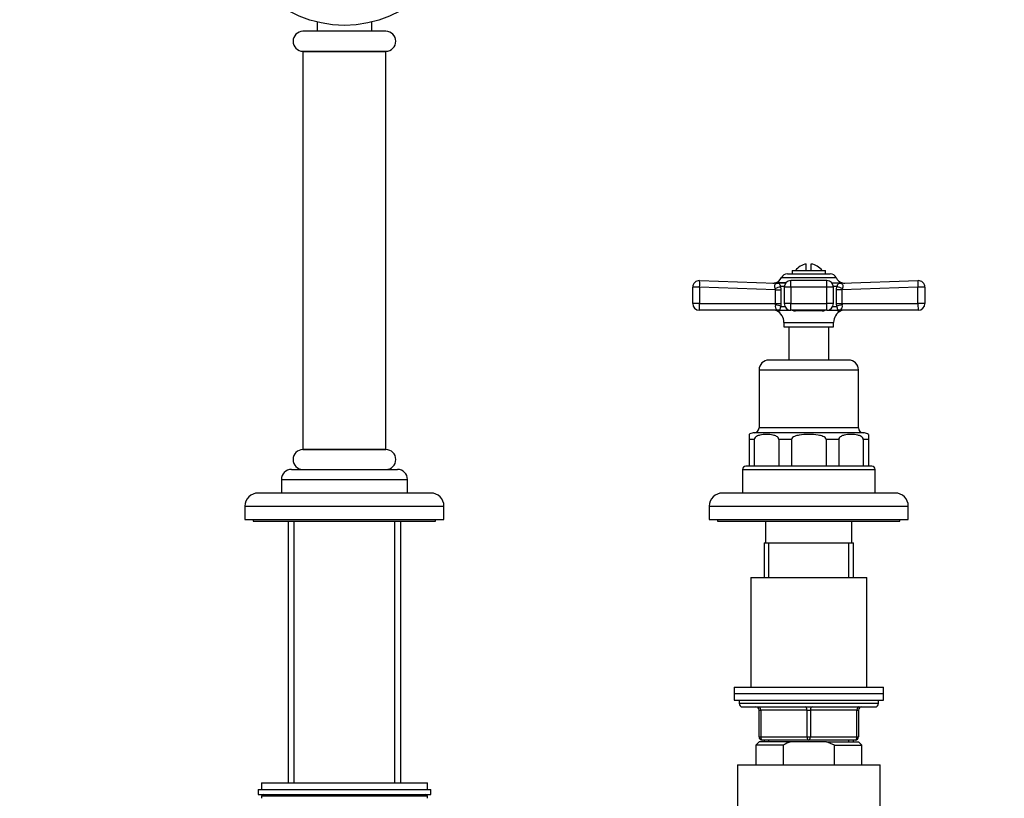
# Model space of a CAD drawing. Units: millimetres. Extents: x 0 to 2395, y 0 to 2776.
# Drawn here: x 1120 to 1417, y 1984 to 2218 of the extents above; entities that cross this region are included whole.
import ezdxf
from ezdxf import colors
from ezdxf.entities.mleader import LeaderData, LeaderLine
from ezdxf.math import Vec2, Vec3

# ---------------------------------------------------------------- set-up
doc = ezdxf.new("R2010")
doc.units = ezdxf.units.MM
doc.layers.add('DV1_Défaut', color=7, linetype='Continuous')
doc.layers.add('Défaut', color=7, linetype='Continuous')

# ---------------------------------------------------------------- blocks, each defined once
blk = doc.blocks.new('_DOT')
at = {"color": 0}
blk.add_line((0, 0), (-1, 0), dxfattribs=at)
at = {"color": 0, "const_width": 0.333}
blk.add_lwpolyline([(-0.1665, 0, 1), (0.1665, 0, 1)], format="xyb", close=True, dxfattribs=at)
blk = doc.blocks.new('SE')
at = {"layer": 'DV1_Défaut', "color": 7, "linetype": 'Continuous'}
for p, q in [((1209.94, 2217.58), (1209.94, 2214.79)), ((1226.44, 2214.79), (1226.44, 2217.58)), ((1230.69, 2214.79), (1205.69, 2214.79)), ((1205.69, 2208.79), (1230.69, 2208.79)), ((1205.69, 2208.69), (1230.69, 2208.69)), ((1205.69, 2208.69), (1205.69, 2088.69)), ((1206.74, 2208.79), (1206.74, 2208.69)), ((1229.64, 2208.69), (1229.64, 2208.79)), ((1230.69, 2088.69), (1230.69, 2208.69)), ((1357.44, 2142.69), (1357.44, 2144.64)), ((1358.94, 2142.69), (1358.94, 2144.64)), ((1349.94, 2140.52), (1366.45, 2140.52)), ((1351.76, 2141.69), (1364.63, 2141.69)), ((1353.19, 2142.69), (1363.19, 2142.69)), ((1353.19, 2142.69), (1353.19, 2141.69)), ((1363.19, 2141.69), (1363.19, 2142.69)), ((1323.19, 2132.69), (1323.19, 2137.62)), ((1325.28, 2137.62), (1323.19, 2137.62)), ((1325.26, 2139.62), (1348.2, 2138.81)), ((1325.28, 2137.62), (1325.28, 2132.69)), ((1348.19, 2136.82), (1325.28, 2137.62)), ((1348.81, 2138.9), (1347.96, 2138.91)), ((1348, 2138.92), (1351.26, 2138.92)), ((1351.29, 2138.95), (1348.23, 2138.95)), ((1349.7, 2137.91), (1350.8, 2137.91)), ((1349.7, 2137.91), (1349.81, 2136.82)), ((1352.78, 2137.62), (1350.78, 2137.62)), ((1350.78, 2137.62), (1350.78, 2132.69)), ((1352.78, 2137.62), (1352.78, 2139.62)), ((1363.61, 2139.62), (1352.78, 2139.62)), ((1363.61, 2137.62), (1352.78, 2137.62)), ((1352.78, 2137.62), (1352.78, 2132.69)), ((1363.61, 2137.62), (1363.61, 2139.62)), ((1363.61, 2132.69), (1363.61, 2137.62)), ((1365.61, 2137.62), (1363.61, 2137.62)), ((1365.13, 2138.92), (1368.39, 2138.92)), ((1365.58, 2137.91), (1366.68, 2137.91)), ((1365.61, 2132.69), (1365.61, 2137.62)), ((1366.58, 2136.82), (1366.68, 2137.91)), ((1367.57, 2138.9), (1368.43, 2138.91)), ((1368.18, 2138.81), (1391.12, 2139.62)), ((1391.11, 2137.62), (1368.19, 2136.82)), ((1391.11, 2132.69), (1391.11, 2137.62)), ((1393.19, 2137.62), (1391.11, 2137.62)), ((1393.19, 2137.62), (1393.19, 2132.69)), ((1348.19, 2132.69), (1348.19, 2136.82)), ((1348.19, 2136.82), (1349.81, 2136.82)), ((1349.81, 2136.82), (1349.81, 2132.69)), ((1366.58, 2132.69), (1366.58, 2136.82)), ((1368.19, 2136.82), (1366.58, 2136.82)), ((1368.19, 2136.82), (1368.19, 2132.69)), ((1325.28, 2132.69), (1323.19, 2132.69)), ((1325.28, 2132.69), (1348.19, 2132.69)), ((1348.13, 2132.28), (1348.19, 2132.69)), ((1348.19, 2132.69), (1349.81, 2132.69)), ((1349.81, 2132.69), (1349.75, 2131.87)), ((1349.75, 2131.87), (1350.96, 2131.87)), ((1352.78, 2132.69), (1350.78, 2132.69)), ((1352.78, 2132.69), (1363.61, 2132.69)), ((1352.78, 2130.69), (1352.78, 2132.69)), ((1365.61, 2132.69), (1363.61, 2132.69)), ((1363.61, 2130.69), (1363.61, 2132.69)), ((1365.43, 2131.87), (1366.64, 2131.87)), ((1366.64, 2131.87), (1366.58, 2132.69)), ((1366.58, 2132.69), (1368.19, 2132.69)), ((1368.19, 2132.69), (1391.11, 2132.69)), ((1368.19, 2132.69), (1368.26, 2132.28)), ((1393.19, 2132.69), (1391.11, 2132.69)), ((1348.61, 2130.69), (1325.19, 2130.69)), ((1349.43, 2130.48), (1348.55, 2130.48)), ((1349.34, 2130.69), (1352.78, 2130.69)), ((1363.61, 2130.69), (1352.78, 2130.69)), ((1362.21, 2130.48), (1354.18, 2130.48)), ((1363.61, 2130.69), (1367.04, 2130.69)), ((1366.96, 2130.48), (1367.84, 2130.48)), ((1391.19, 2130.69), (1367.77, 2130.69)), ((1350.69, 2127.01), (1365.69, 2127.01)), ((1350.69, 2127.01), (1350.69, 2125.69)), ((1350.69, 2125.69), (1365.69, 2125.69)), ((1352.19, 2125.69), (1352.19, 2115.69)), ((1364.19, 2115.69), (1364.19, 2125.69)), ((1365.69, 2125.69), (1365.69, 2127.01)), ((1370.19, 2115.69), (1346.19, 2115.69)), ((1343.19, 2112.69), (1373.19, 2112.69)), ((1343.19, 2112.69), (1343.19, 2095.19)), ((1373.19, 2095.19), (1373.19, 2112.69)), ((1340.19, 2093.26), (1340.19, 2091.69)), ((1374.94, 2093.69), (1341.44, 2093.69)), ((1373.19, 2095.19), (1343.19, 2095.19)), ((1376.19, 2093.26), (1376.19, 2091.69)), ((1340.19, 2091.69), (1340.19, 2083.69)), ((1341.75, 2091.69), (1340.19, 2091.69)), ((1341.75, 2091.69), (1341.75, 2083.69)), ((1352.94, 2091.69), (1349.18, 2091.69)), ((1349.18, 2091.69), (1349.18, 2083.69)), ((1352.94, 2091.69), (1352.94, 2083.69)), ((1367.21, 2091.69), (1363.44, 2091.69)), ((1363.44, 2091.69), (1363.44, 2083.69)), ((1367.21, 2091.69), (1367.21, 2083.69)), ((1376.19, 2091.69), (1374.63, 2091.69)), ((1374.63, 2091.69), (1374.63, 2083.69)), ((1376.19, 2091.69), (1376.19, 2083.69)), ((1230.69, 2088.69), (1205.69, 2088.69)), ((1205.69, 2088.69), (1230.69, 2088.69)), ((1202.19, 2082.69), (1234.19, 2082.69)), ((1338.19, 2082.69), (1378.19, 2082.69)), ((1338.19, 2082.69), (1338.19, 2075.69)), ((1377.19, 2083.69), (1339.19, 2083.69)), ((1378.19, 2075.69), (1378.19, 2082.69)), ((1199.19, 2079.69), (1237.19, 2079.69)), ((1199.19, 2079.69), (1199.19, 2075.69)), ((1237.19, 2075.69), (1237.19, 2079.69)), ((1244.19, 2075.59), (1192.19, 2075.59)), ((1199.19, 2075.69), (1237.19, 2075.69)), ((1203.49, 2075.69), (1203.49, 2075.59)), ((1232.89, 2075.59), (1232.89, 2075.69)), ((1384.19, 2075.59), (1332.19, 2075.59)), ((1338.19, 2075.69), (1378.19, 2075.69)), ((1343.19, 2075.69), (1343.19, 2075.59)), ((1373.19, 2075.59), (1373.19, 2075.69)), ((1188.19, 2071.59), (1248.19, 2071.59)), ((1188.19, 2071.59), (1188.19, 2067.59)), ((1248.19, 2067.59), (1248.19, 2071.59)), ((1328.19, 2071.59), (1388.19, 2071.59)), ((1328.19, 2071.59), (1328.19, 2067.59)), ((1388.19, 2067.59), (1388.19, 2071.59)), ((1188.19, 2067.59), (1248.19, 2067.59)), ((1190.69, 2067.59), (1190.69, 2067.09)), ((1190.69, 2067.09), (1245.69, 2067.09)), ((1201.19, 2067.09), (1201.19, 1988.19)), ((1203.05, 1988.19), (1203.05, 2067.09)), ((1233.34, 1988.19), (1233.34, 2067.09)), ((1235.19, 1988.19), (1235.19, 2067.09)), ((1245.69, 2067.09), (1245.69, 2067.59)), ((1328.19, 2067.59), (1388.19, 2067.59)), ((1330.69, 2067.59), (1330.69, 2067.09)), ((1330.69, 2067.09), (1385.69, 2067.09)), ((1345.19, 2067.09), (1345.19, 2060.59)), ((1371.19, 2060.59), (1371.19, 2067.09)), ((1385.69, 2067.09), (1385.69, 2067.59)), ((1344.69, 2060.59), (1371.69, 2060.59)), ((1344.69, 2060.59), (1344.69, 2050.09)), ((1346.14, 2050.09), (1346.14, 2060.59)), ((1370.25, 2050.09), (1370.25, 2060.59)), ((1371.69, 2050.09), (1371.69, 2060.59)), ((1340.69, 2050.09), (1375.69, 2050.09)), ((1340.69, 2050.09), (1340.69, 2017.09)), ((1375.69, 2017.09), (1375.69, 2050.09)), ((1335.69, 2017.09), (1380.69, 2017.09)), ((1335.69, 2017.09), (1335.69, 2015.09)), ((1380.69, 2015.09), (1380.69, 2017.09)), ((1335.69, 2015.09), (1380.69, 2015.09)), ((1335.69, 2015.09), (1380.69, 2015.09)), ((1335.69, 2015.09), (1335.69, 2013.09)), ((1335.69, 2013.09), (1380.69, 2013.09)), ((1337.19, 2013.09), (1337.19, 2012.09)), ((1379.19, 2012.09), (1379.19, 2013.09)), ((1380.69, 2013.09), (1380.69, 2015.09)), ((1379.19, 2012.09), (1337.19, 2012.09)), ((1338.19, 2011.09), (1378.19, 2011.09)), ((1343.19, 2010.09), (1343.69, 2010.09)), ((1343.19, 2002.09), (1343.19, 2010.09)), ((1357.69, 2010.09), (1343.69, 2010.09)), ((1343.69, 2010.09), (1343.69, 2002.09)), ((1357.69, 2010.09), (1358.69, 2010.09)), ((1357.69, 2002.09), (1357.69, 2010.09)), ((1372.69, 2010.09), (1358.69, 2010.09)), ((1358.69, 2010.09), (1358.69, 2002.09)), ((1372.69, 2010.09), (1373.19, 2010.09)), ((1372.69, 2002.09), (1372.69, 2010.09)), ((1373.19, 2010.09), (1373.19, 2002.09)), ((1343.19, 2002.09), (1343.69, 2002.09)), ((1343.69, 2002.09), (1357.69, 2002.09)), ((1358.19, 2001.09), (1344.19, 2001.09)), ((1344.69, 2001.09), (1344.69, 2000.59)), ((1346.14, 2000.59), (1346.14, 2001.09)), ((1357.69, 2002.09), (1358.69, 2002.09)), ((1372.19, 2001.09), (1358.19, 2001.09)), ((1358.69, 2002.09), (1372.69, 2002.09)), ((1370.25, 2000.59), (1370.25, 2001.09)), ((1371.69, 2000.59), (1371.69, 2001.09)), ((1372.69, 2002.09), (1373.19, 2002.09)), ((1343.19, 2000.59), (1342.19, 1999.59)), ((1350.45, 1999.59), (1342.19, 1999.59)), ((1342.19, 1999.59), (1342.19, 1993.59)), ((1352.81, 2000.59), (1343.19, 2000.59)), ((1350.45, 1999.59), (1350.45, 1993.59)), ((1363.58, 2000.59), (1352.81, 2000.59)), ((1363.58, 2000.59), (1373.19, 2000.59)), ((1365.94, 1999.59), (1363.58, 2000.59)), ((1365.94, 1999.59), (1374.19, 1999.59)), ((1365.94, 1993.59), (1365.94, 1999.59)), ((1374.19, 1999.59), (1373.19, 2000.59)), ((1374.19, 1993.59), (1374.19, 1999.59)), ((1336.69, 1993.59), (1379.69, 1993.59)), ((1336.69, 1993.59), (1336.69, 1952.92)), ((1379.69, 1952.92), (1379.69, 1993.59)), ((1192.19, 1986.19), (1244.19, 1986.19)), ((1192.19, 1986.19), (1192.19, 1984.69)), ((1193.19, 1988.19), (1243.19, 1988.19)), ((1193.19, 1988.19), (1193.19, 1986.19)), ((1243.19, 1986.19), (1243.19, 1988.19)), ((1244.19, 1984.69), (1244.19, 1986.19)), ((1192.19, 1984.69), (1244.19, 1984.69)), ((1243.19, 1984.19), (1193.19, 1984.19)), ((1193.19, 1984.19), (1193.19, 1983.54)), ((1243.19, 1983.54), (1243.19, 1984.19))]:
    blk.add_line(p, q, dxfattribs=at)
blk.add_circle((1218.19, 2251.59), 35, dxfattribs=at)
for centre, radius, start, end in [((1205.69, 2211.79), 3, 90, 270), ((1230.69, 2211.79), 3, 270, 90), ((1358.19, 2139.69), 5, 98.6269, 143.1301), ((1358.19, 2139.69), 5, 36.8699, 81.3731), ((1347.35, 2141.69), 2.85, 283.2012, 335.6348), ((1351.76, 2139.69), 2, 90, 155.6348), ((1364.63, 2139.69), 2, 24.3652, 90), ((1369.04, 2141.69), 2.85, 204.3652, 256.7988), ((1325.19, 2137.62), 2, 87.9864, 180), ((1347.44, 2140.84), 2, 267.9914, 287.2979), ((1352.78, 2137.62), 2, 90, 180), ((1363.61, 2137.62), 2, 0, 90), ((1368.95, 2140.84), 2, 253.4786, 272.0086), ((1391.19, 2137.62), 2, 0, 92.0136), ((1346.78, 2136.75), 1.42, 2.5657, 25.5555), ((1369.61, 2136.75), 1.42, 154.4248, 177.454), ((1325.19, 2132.69), 2, 180, 270), ((1349.24, 2131.84), 1.19, 158.4756, 247.0942), ((1352.78, 2132.69), 2, 180, 270), ((1363.61, 2132.69), 2, 270, 0), ((1367.15, 2131.84), 1.19, 292.883, 21.5473), ((1391.19, 2132.69), 2, 270, 0), ((1347.65, 2128.69), 2, 63.3417, 90), ((1346.81, 2127.01), 3.89, 0, 63.3417), ((1354.29, 2133.25), 2.77, 247.284, 267.7128), ((1362.07, 2133.39), 2.91, 272.7818, 292.2215), ((1369.58, 2127.01), 3.89, 116.6583, 180), ((1368.73, 2128.69), 2, 90, 116.6583), ((1346.19, 2112.69), 3, 90, 180), ((1370.19, 2112.69), 3, 0, 90), ((1341.44, 2091.69), 2, 90, 129.5245), ((1341.69, 2095.19), 1.5, 270, 0), ((1374.69, 2095.19), 1.5, 180, 270), ((1374.94, 2091.69), 2, 50.3898, 90), ((1205.69, 2085.69), 3, 90, 270), ((1230.69, 2085.69), 3, 270, 90), ((1202.19, 2079.69), 3, 90, 180), ((1234.19, 2079.69), 3, 0, 90), ((1339.19, 2082.69), 1, 90, 180), ((1377.19, 2082.69), 1, 0, 90), ((1192.19, 2071.59), 4, 90, 180), ((1244.19, 2071.59), 4, 0, 90), ((1332.19, 2071.59), 4, 90, 180), ((1384.19, 2071.59), 4, 0, 90), ((1338.19, 2012.09), 1, 180, 270), ((1342.19, 2010.09), 1, 0, 90), ((1374.19, 2010.09), 1, 90, 180), ((1378.19, 2012.09), 1, 270, 0), ((1344.19, 2002.09), 1, 180, 270), ((1372.19, 2002.09), 1, 270, 0), ((1193.69, 1984.19), 0.5, 90, 180), ((1242.69, 1984.19), 0.5, 0, 90)]:
    blk.add_arc(centre, radius, start, end, dxfattribs=at)
for centre, major_axis, ratio, start_param, end_param in [((1325.19, 2137.62), (0.07, 2), 0.04341, 4.713915, 6.283185), ((1348.16, 2137.91), (-1.95, -0.44), 0.255504, 1.461331, 2.423901), ((1348.27, 2140.81), (-0.07, -2), 0.929783, 0, 0.332017), ((1368.23, 2137.91), (1.95, -0.44), 0.255504, 3.859284, 4.821854), ((1368.11, 2140.81), (0.07, -2), 0.929783, 5.951169, 6.283185), ((1391.19, 2137.62), (0.07, -2), 0.04341, 3.141593, 4.710863), ((1325.19, 2132.69), (0, 2), 0.043437, 3.141593, 4.712389), ((1348.21, 2131.87), (-1.97, 0.33), 0.196675, 3.853647, 4.788864), ((1368.18, 2131.87), (-1.97, -0.33), 0.196675, 4.635914, 5.571131), ((1391.19, 2132.69), (0, -2), 0.043437, 4.712389, 6.283185), ((1348.61, 2128.69), (0, -2), 0.908993, 2.676317, 3.141593), ((1348.79, 2128.8), (1.43, 1.4), 0.952292, 0.534311, 0.831073), ((1353.8, 2128.69), (0, 2), 0.416811, 5.817909, 6.283185), ((1362.59, 2128.69), (0, 2), 0.416811, 0, 0.465276), ((1367.77, 2128.69), (0, -2), 0.908993, 3.141593, 3.606869), ((1367.6, 2128.8), (-1.43, 1.4), 0.952292, 5.452112, 5.748874), ((1343.19, 2010.09), (0, -1), 0.5, 1.570796, 3.141593), ((1357.19, 2010.09), (0, -1), 0.5, 1.570796, 3.141593), ((1359.19, 2010.09), (0, -1), 0.5, 3.141593, 4.712389), ((1373.19, 2010.09), (0, -1), 0.5, 3.141593, 4.712389), ((1344.19, 2002.09), (0, 1), 0.5, 1.570796, 3.141593), ((1358.19, 2002.09), (0, 1), 0.5, 1.570796, 3.141593), ((1358.19, 2002.09), (0, 1), 0.5, 3.141593, 4.712389), ((1372.19, 2002.09), (0, 1), 0.5, 3.141593, 4.712389)]:
    blk.add_ellipse(centre, major_axis=major_axis, ratio=ratio, start_param=start_param, end_param=end_param, dxfattribs=at)
for points, knots in [([(1348.06, 2137.37), (1348.01, 2137.47), (1347.98, 2137.57), (1347.93, 2137.76), (1347.92, 2137.86), (1347.92, 2138.14), (1347.97, 2138.3), (1348.07, 2138.49), (1348.11, 2138.54), (1348.18, 2138.64), (1348.22, 2138.68), (1348.29, 2138.74), (1348.32, 2138.77), (1348.31, 2138.79), (1348.3, 2138.8), (1348.27, 2138.81), (1348.24, 2138.81), (1348.2, 2138.81)], [0, 0, 0, 0, 0.125, 0.125, 0.25, 0.25, 0.5, 0.5, 0.625, 0.625, 0.75, 0.75, 0.875, 0.875, 0.9375, 0.9375, 1, 1, 1, 1]), ([(1348.81, 2138.9), (1348.92, 2138.9), (1349.01, 2138.89), (1349.15, 2138.84), (1349.21, 2138.8), (1349.32, 2138.66), (1349.38, 2138.56), (1349.51, 2138.29), (1349.59, 2138.11), (1349.7, 2137.91)], [0, 0, 0, 0, 0.25, 0.25, 0.5, 0.5, 0.75, 0.75, 1, 1, 1, 1]), ([(1366.68, 2137.91), (1366.74, 2138.01), (1366.79, 2138.11), (1366.87, 2138.28), (1366.91, 2138.36), (1367.01, 2138.56), (1367.07, 2138.66), (1367.18, 2138.8), (1367.24, 2138.84), (1367.38, 2138.89), (1367.47, 2138.9), (1367.57, 2138.9)], [0, 0, 0, 0, 0.125, 0.125, 0.25, 0.25, 0.5, 0.5, 0.75, 0.75, 1, 1, 1, 1]), ([(1368.18, 2138.81), (1368.05, 2138.81), (1368.07, 2138.77), (1368.2, 2138.64), (1368.29, 2138.55), (1368.48, 2138.18), (1368.52, 2137.76), (1368.33, 2137.37)], [0, 0, 0, 0, 0.25, 0.25, 0.5, 0.5, 1, 1, 1, 1]), ([(1349.75, 2131.87), (1349.71, 2131.78), (1349.68, 2131.69), (1349.63, 2131.53), (1349.61, 2131.45), (1349.55, 2131.24), (1349.52, 2131.12), (1349.47, 2130.94), (1349.45, 2130.86), (1349.4, 2130.76), (1349.38, 2130.72), (1349.34, 2130.69)], [0, 0, 0, 0, 0.125, 0.125, 0.25, 0.25, 0.5, 0.5, 0.75, 0.75, 1, 1, 1, 1]), ([(1367.04, 2130.69), (1367.01, 2130.72), (1366.99, 2130.76), (1366.94, 2130.86), (1366.92, 2130.94), (1366.87, 2131.12), (1366.84, 2131.24), (1366.78, 2131.45), (1366.76, 2131.53), (1366.7, 2131.69), (1366.67, 2131.78), (1366.64, 2131.87)], [0, 0, 0, 0, 0.25, 0.25, 0.5, 0.5, 0.75, 0.75, 0.875, 0.875, 1, 1, 1, 1]), ([(1348.61, 2130.69), (1348.67, 2130.69), (1348.72, 2130.7), (1348.77, 2130.71), (1348.79, 2130.72), (1348.8, 2130.73), (1348.79, 2130.74), (1348.77, 2130.75)], [0, 0, 0, 0, 0.5, 0.5, 0.75, 0.75, 1, 1, 1, 1]), ([(1349.34, 2130.69), (1349.39, 2130.67), (1349.43, 2130.64), (1349.49, 2130.59), (1349.51, 2130.57), (1349.53, 2130.51), (1349.5, 2130.48), (1349.43, 2130.48)], [0, 0, 0, 0, 0.25, 0.25, 0.5, 0.5, 1, 1, 1, 1]), ([(1366.96, 2130.48), (1366.92, 2130.48), (1366.9, 2130.49), (1366.87, 2130.51), (1366.86, 2130.53), (1366.89, 2130.59), (1366.95, 2130.64), (1367.04, 2130.69)], [0, 0, 0, 0, 0.25, 0.25, 0.5, 0.5, 1, 1, 1, 1]), ([(1367.62, 2130.75), (1367.6, 2130.74), (1367.59, 2130.73), (1367.6, 2130.72), (1367.62, 2130.71), (1367.67, 2130.7), (1367.72, 2130.69), (1367.77, 2130.69)], [0, 0, 0, 0, 0.25, 0.25, 0.5, 0.5, 1, 1, 1, 1]), ([(1349.18, 2091.69), (1349.18, 2091.94), (1349.06, 2092.15), (1348.79, 2092.46), (1348.64, 2092.57), (1348.17, 2092.85), (1347.83, 2092.96), (1346.83, 2093.21), (1346.15, 2093.26), (1344.79, 2093.26), (1344.11, 2093.21), (1343.11, 2092.96), (1342.77, 2092.85), (1342.3, 2092.57), (1342.14, 2092.46), (1341.87, 2092.16), (1341.75, 2091.94), (1341.75, 2091.69)], [0, 0, 0, 0, 0.0625, 0.0625, 0.125, 0.125, 0.25, 0.25, 0.5, 0.5, 0.75, 0.75, 0.875, 0.875, 0.9375, 0.9375, 1, 1, 1, 1]), ([(1363.44, 2091.69), (1363.44, 2091.94), (1363.28, 2092.15), (1362.9, 2092.46), (1362.68, 2092.57), (1362.01, 2092.85), (1361.54, 2092.96), (1360.12, 2093.21), (1359.15, 2093.26), (1357.23, 2093.26), (1356.26, 2093.21), (1354.84, 2092.96), (1354.37, 2092.85), (1353.7, 2092.57), (1353.48, 2092.46), (1353.11, 2092.15), (1352.94, 2091.94), (1352.94, 2091.69)], [0, 0, 0, 0, 0.0625, 0.0625, 0.125, 0.125, 0.25, 0.25, 0.5, 0.5, 0.75, 0.75, 0.875, 0.875, 0.9375, 0.9375, 1, 1, 1, 1]), ([(1374.63, 2091.69), (1374.63, 2091.94), (1374.52, 2092.15), (1374.25, 2092.46), (1374.09, 2092.57), (1373.62, 2092.85), (1373.29, 2092.96), (1372.28, 2093.21), (1371.6, 2093.26), (1370.24, 2093.26), (1369.57, 2093.21), (1368.56, 2092.96), (1368.23, 2092.85), (1367.75, 2092.57), (1367.6, 2092.46), (1367.33, 2092.16), (1367.21, 2091.94), (1367.21, 2091.69)], [0, 0, 0, 0, 0.0625, 0.0625, 0.125, 0.125, 0.25, 0.25, 0.5, 0.5, 0.75, 0.75, 0.875, 0.875, 0.9375, 0.9375, 1, 1, 1, 1])]:
    blk.add_open_spline(points, degree=3, knots=knots, dxfattribs=at)
blk.add_open_spline([(1352.81, 2000.59), (1352, 2000.3), (1351.21, 1999.96), (1350.45, 1999.59)], degree=3, dxfattribs=at)

msp = doc.modelspace()

# ---------------------------------------------------------------- block references
at = {"layer": 'Défaut'}
msp.add_blockref('SE', (0, 0), dxfattribs=at)

# ---------------------------------------------------------------- leaders
at = {"layer": 'Défaut', "color": 7, "linetype": 'Continuous'}
ml = msp.add_multileader_mtext('Standard', dxfattribs=at)
ml.set_content('{\\pxsm0.9;\\fSolid Edge ISO|b1||i0||c0|p34;\\W1.;25/03/2024\\P}', color=256)
ml.set_leader_properties()
ml.set_arrow_properties(name='DOT')
ml.build(insert=Vec2(0, 0))
ml.multileader.update_dxf_attribs({"leader_type": 0, "dogleg_length": 0, "arrow_head_size": 12})
ctx = ml.context
ctx.base_point, ctx.char_height, ctx.arrow_head_size = Vec3(2307.13, 2768.6), 12, 12
notes = []
notes.append((ctx, [(0, (0, 0, 0), (0, 0), (1, 0), 1, [])]))
ctx.mtext.insert = Vec3(2309.13, 2774.6)
for ctx, leaders in notes:
    for number, flags, end, landing, length, lines in leaders:
        leader = LeaderData()
        leader.index, (leader.has_last_leader_line, leader.has_dogleg_vector, leader.attachment_direction) = number, flags
        leader.last_leader_point, leader.dogleg_vector, leader.dogleg_length = Vec3(end), Vec3(landing), length
        for number, points, colour, breaks in lines:
            line = LeaderLine()
            line.index, line.vertices, line.color, line.breaks = number, Vec3.list(points), colors.encode_raw_color(colour), breaks
            leader.lines.append(line)
        ctx.leaders.append(leader)

doc.saveas('drawing.dxf')
